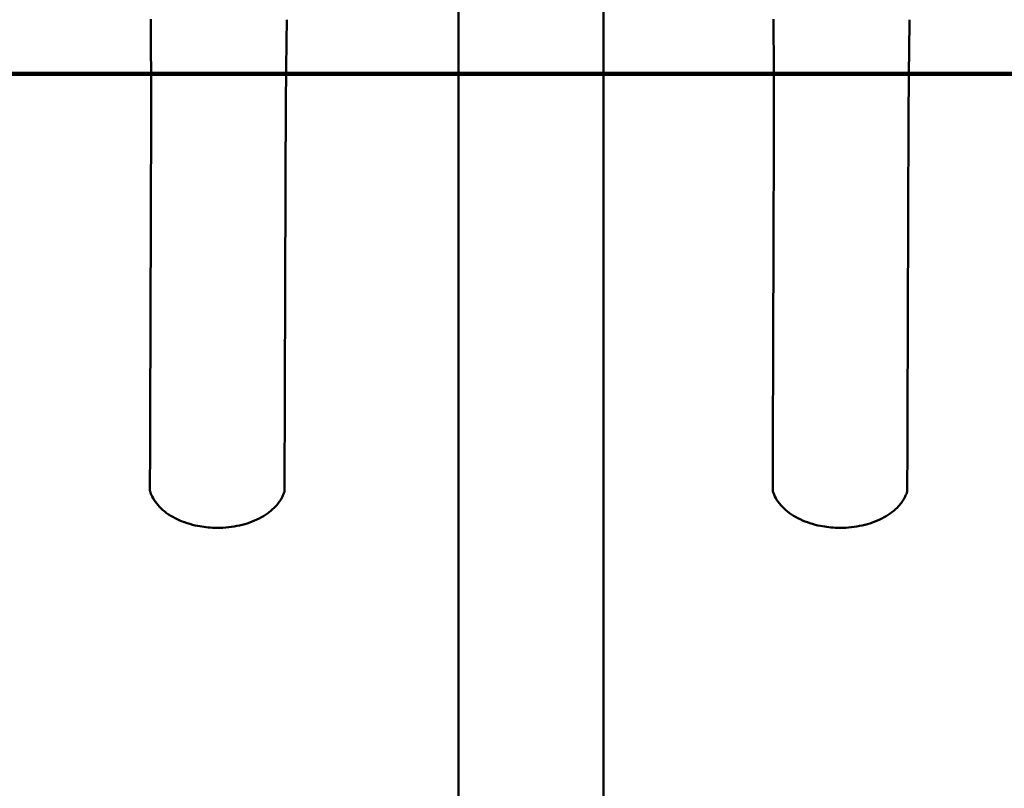
# Model space of a CAD drawing. Units: millimetres. Extents: x 15 to 815, y -287 to 287.
# Drawn here: x 168 to 171, y -76 to -73 of the extents above; entities that cross this region are included whole.
import ezdxf

# ---------------------------------------------------------------- set-up
doc = ezdxf.new("R2010")
doc.units = ezdxf.units.MM
doc.linetypes.add('CHAIN', pattern=[0.3543, 0.2362, -0.0295, 0.0591, -0.0295])
doc.layers.add('Section Line (ISO)', color=3, linetype='CHAIN', lineweight=70)
doc.layers.add('Visible (ISO)', color=7, linetype='Continuous', lineweight=50)

# ---------------------------------------------------------------- blocks, each defined once
blk = doc.blocks.new('2dTransSection5')
at = {"layer": 'Section Line (ISO)', "linetype": 'CHAIN', "ltscale": 11.868362}
blk.add_line((164.0411, 223.9902), (174.7218, 223.9902), dxfattribs=at)
at = {"layer": 'Section Line (ISO)', "linetype": 'Continuous', "lineweight": 140}
blk.add_line((164.0411, 223.9902), (174.7218, 223.9902), dxfattribs=at)

msp = doc.modelspace()

# ---------------------------------------------------------------- linework, layer by layer
at = {"layer": 'Visible (ISO)'}
for p, q in [((169.1833, -85.9264), (169.1833, -57.7764)), ((169.7083, -57.7764), (169.7083, -85.9264))]:
    msp.add_line(p, q, dxfattribs=at)
for points, knots in [([(168.0718, -72.8131), (168.0718, -72.8146), (168.0718, -72.8161), (168.0718, -72.8191), (168.0718, -72.8205), (168.0719, -72.825), (168.0719, -72.8279), (168.072, -72.8368), (168.072, -72.8428), (168.0722, -72.8606), (168.0723, -72.8724), (168.0725, -72.9081), (168.0727, -72.932), (168.0731, -73.0032), (168.0732, -73.0518), (168.0733, -73.1116), (168.0733, -73.1236), (168.0734, -73.1826), (168.0732, -73.2195), (168.073, -73.2826), (168.073, -73.3037), (168.0729, -73.3353), (168.0728, -73.3459), (168.0728, -73.3617), (168.0728, -73.367), (168.0727, -73.3749), (168.0727, -73.3776), (168.0727, -73.3828), (168.0727, -73.3836), (168.0727, -73.3881)], [-3.850237, -3.850237, -3.850237, -3.850237, -3.821575, -3.821575, -3.792906, -3.792906, -3.735561, -3.735561, -3.62085, -3.62085, -3.391354, -3.391354, -2.932882, -2.932882, -2.022931, -2.022931, -1.795683, -1.795683, -0.897682, -0.897682, -0.448484, -0.448484, -0.223333, -0.223333, -0.110633, -0.110633, -0.05426, -0.05426, -0.00001, -0.00001, -0.00001, -0.00001]), ([(168.5589, -73.3897), (168.5589, -73.3852), (168.559, -73.3843), (168.559, -73.3792), (168.559, -73.3765), (168.559, -73.3686), (168.559, -73.3633), (168.5591, -73.3475), (168.5591, -73.3369), (168.5592, -73.3053), (168.5593, -73.2842), (168.5595, -73.2212), (168.5596, -73.1843), (168.56, -73.1253), (168.5601, -73.1132), (168.5606, -73.0534), (168.5611, -73.0048), (168.5619, -72.9336), (168.5622, -72.9097), (168.5627, -72.874), (168.5629, -72.8622), (168.5631, -72.8444), (168.5632, -72.8384), (168.5634, -72.8295), (168.5634, -72.8266), (168.5635, -72.8221), (168.5635, -72.8207), (168.5635, -72.8177), (168.5636, -72.8162), (168.5636, -72.8147)], [-2.417813, -2.417813, -2.417813, -2.417813, -2.383692, -2.383692, -2.348237, -2.348237, -2.277353, -2.277353, -2.135743, -2.135743, -1.853219, -1.853219, -1.289664, -1.289664, -1.147054, -1.147054, -0.575855, -0.575855, -0.288059, -0.288059, -0.143997, -0.143997, -0.071989, -0.071989, -0.035992, -0.035992, -0.017995, -0.017995, -0.000003, -0.000003, -0.000003, -0.000003]), ([(170.3218, -72.8131), (170.3218, -72.8146), (170.3218, -72.8161), (170.3218, -72.8191), (170.3218, -72.8205), (170.3219, -72.825), (170.3219, -72.8279), (170.322, -72.8368), (170.322, -72.8428), (170.3222, -72.8606), (170.3223, -72.8724), (170.3225, -72.9081), (170.3227, -72.932), (170.3231, -73.0032), (170.3232, -73.0518), (170.3233, -73.1116), (170.3233, -73.1236), (170.3234, -73.1826), (170.3232, -73.2195), (170.323, -73.2826), (170.323, -73.3037), (170.3229, -73.3353), (170.3228, -73.3459), (170.3228, -73.3617), (170.3228, -73.367), (170.3227, -73.3749), (170.3227, -73.3776), (170.3227, -73.3828), (170.3227, -73.3836), (170.3227, -73.3881)], [-3.850237, -3.850237, -3.850237, -3.850237, -3.821575, -3.821575, -3.792906, -3.792906, -3.735561, -3.735561, -3.62085, -3.62085, -3.391354, -3.391354, -2.932882, -2.932882, -2.022931, -2.022931, -1.795683, -1.795683, -0.897682, -0.897682, -0.448484, -0.448484, -0.223333, -0.223333, -0.110633, -0.110633, -0.05426, -0.05426, -0.00001, -0.00001, -0.00001, -0.00001]), ([(170.8089, -73.3897), (170.8089, -73.3852), (170.809, -73.3843), (170.809, -73.3792), (170.809, -73.3765), (170.809, -73.3686), (170.809, -73.3633), (170.8091, -73.3475), (170.8091, -73.3369), (170.8092, -73.3053), (170.8093, -73.2842), (170.8095, -73.2212), (170.8096, -73.1843), (170.81, -73.1253), (170.8101, -73.1132), (170.8106, -73.0534), (170.8111, -73.0048), (170.8119, -72.9336), (170.8122, -72.9097), (170.8127, -72.874), (170.8129, -72.8622), (170.8131, -72.8444), (170.8132, -72.8384), (170.8134, -72.8295), (170.8134, -72.8266), (170.8135, -72.8221), (170.8135, -72.8207), (170.8135, -72.8177), (170.8136, -72.8162), (170.8136, -72.8147)], [-2.417813, -2.417813, -2.417813, -2.417813, -2.383692, -2.383692, -2.348237, -2.348237, -2.277353, -2.277353, -2.135743, -2.135743, -1.853219, -1.853219, -1.289664, -1.289664, -1.147054, -1.147054, -0.575855, -0.575855, -0.288059, -0.288059, -0.143997, -0.143997, -0.071989, -0.071989, -0.035992, -0.035992, -0.017995, -0.017995, -0.000003, -0.000003, -0.000003, -0.000003]), ([(168.0727, -73.3881), (168.0725, -73.437), (168.0724, -73.4862), (168.072, -73.5842), (168.0719, -73.6334), (168.0716, -73.7315), (168.0714, -73.7803), (168.0711, -73.8782), (168.0709, -73.9269), (168.0708, -73.9756)], [-2.356456, -2.356456, -2.356456, -2.356456, -1.768642, -1.768642, -1.17879, -1.17879, -0.590739, -0.590739, 0, 0, 0, 0]), ([(170.3227, -73.3881), (170.3225, -73.437), (170.3224, -73.4862), (170.322, -73.5842), (170.3219, -73.6334), (170.3216, -73.7315), (170.3214, -73.7803), (170.3211, -73.8782), (170.3209, -73.9269), (170.3208, -73.9756)], [-2.356456, -2.356456, -2.356456, -2.356456, -1.768642, -1.768642, -1.17879, -1.17879, -0.590739, -0.590739, 0, 0, 0, 0]), ([(168.557, -73.9772), (168.5572, -73.9285), (168.5573, -73.8798), (168.5577, -73.7819), (168.5578, -73.7331), (168.5581, -73.635), (168.5583, -73.5857), (168.5586, -73.4877), (168.5588, -73.4386), (168.5589, -73.3897)], [-2.351557, -2.351557, -2.351557, -2.351557, -1.762027, -1.762027, -1.17518, -1.17518, -0.586578, -0.586578, -0.00001, -0.00001, -0.00001, -0.00001]), ([(170.807, -73.9772), (170.8072, -73.9285), (170.8073, -73.8798), (170.8077, -73.7819), (170.8078, -73.7331), (170.8081, -73.635), (170.8083, -73.5857), (170.8086, -73.4877), (170.8088, -73.4386), (170.8089, -73.3897)], [-2.351557, -2.351557, -2.351557, -2.351557, -1.762027, -1.762027, -1.17518, -1.17518, -0.586578, -0.586578, -0.00001, -0.00001, -0.00001, -0.00001]), ([(168.0708, -73.9756), (168.0708, -73.978), (168.0708, -73.9785), (168.0707, -73.9813), (168.0707, -73.9828), (168.0707, -73.9871), (168.0707, -73.9899), (168.0707, -73.9985), (168.0707, -74.0042), (168.0706, -74.0213), (168.0706, -74.0327), (168.0705, -74.0669), (168.0704, -74.0896), (168.0702, -74.1578), (168.07, -74.2029), (168.0697, -74.2928), (168.0696, -74.3373), (168.0693, -74.4259), (168.0692, -74.4698), (168.069, -74.5134)], [-2.221589, -2.221589, -2.221589, -2.221589, -2.204874, -2.204874, -2.18753, -2.18753, -2.152839, -2.152839, -2.083442, -2.083442, -1.944587, -1.944587, -1.66653, -1.66653, -1.109904, -1.109904, -0.555055, -0.555055, -0.000001, -0.000001, -0.000001, -0.000001]), ([(168.5553, -74.515), (168.5554, -74.4714), (168.5555, -74.4275), (168.5558, -74.3389), (168.556, -74.2944), (168.5563, -74.2045), (168.5564, -74.1594), (168.5566, -74.0912), (168.5567, -74.0685), (168.5568, -74.0343), (168.5569, -74.0229), (168.5569, -74.0058), (168.5569, -74.0001), (168.557, -73.9915), (168.557, -73.9886), (168.557, -73.9844), (168.557, -73.9829), (168.557, -73.9801), (168.557, -73.9796), (168.557, -73.9772)], [-3.854949, -3.854949, -3.854949, -3.854949, -2.891894, -2.891894, -1.929197, -1.929197, -0.963264, -0.963264, -0.480743, -0.480743, -0.239782, -0.239782, -0.119355, -0.119355, -0.059155, -0.059155, -0.029057, -0.029057, -0.000051, -0.000051, -0.000051, -0.000051]), ([(170.3208, -73.9756), (170.3208, -73.978), (170.3208, -73.9785), (170.3207, -73.9813), (170.3207, -73.9828), (170.3207, -73.9871), (170.3207, -73.9899), (170.3207, -73.9985), (170.3207, -74.0042), (170.3206, -74.0213), (170.3206, -74.0327), (170.3205, -74.0669), (170.3204, -74.0896), (170.3202, -74.1578), (170.32, -74.2029), (170.3197, -74.2928), (170.3196, -74.3373), (170.3193, -74.4259), (170.3192, -74.4698), (170.319, -74.5134)], [-2.221589, -2.221589, -2.221589, -2.221589, -2.204874, -2.204874, -2.18753, -2.18753, -2.152839, -2.152839, -2.083442, -2.083442, -1.944587, -1.944587, -1.66653, -1.66653, -1.109904, -1.109904, -0.555055, -0.555055, -0.000001, -0.000001, -0.000001, -0.000001]), ([(170.8053, -74.515), (170.8054, -74.4714), (170.8055, -74.4275), (170.8058, -74.3389), (170.806, -74.2944), (170.8063, -74.2045), (170.8064, -74.1594), (170.8066, -74.0912), (170.8067, -74.0685), (170.8068, -74.0343), (170.8069, -74.0229), (170.8069, -74.0058), (170.8069, -74.0001), (170.807, -73.9915), (170.807, -73.9886), (170.807, -73.9844), (170.807, -73.9829), (170.807, -73.9801), (170.807, -73.9796), (170.807, -73.9772)], [-3.854949, -3.854949, -3.854949, -3.854949, -2.891894, -2.891894, -1.929197, -1.929197, -0.963264, -0.963264, -0.480743, -0.480743, -0.239782, -0.239782, -0.119355, -0.119355, -0.059155, -0.059155, -0.029057, -0.029057, -0.000051, -0.000051, -0.000051, -0.000051]), ([(168.069, -74.5134), (168.069, -74.514), (168.069, -74.5146), (168.0691, -74.5159), (168.0692, -74.5165), (168.0693, -74.517)], [-0.01694539, -0.01694539, -0.01694539, -0.01694539, -0.00867103, -0.00867103, -0.00000312, -0.00000312, -0.00000312, -0.00000312]), ([(168.5546, -74.5201), (168.5541, -74.5216), (168.5536, -74.523), (168.5516, -74.5286), (168.5498, -74.5328), (168.5418, -74.5493), (168.5336, -74.5612), (168.5096, -74.5873), (168.4919, -74.6009), (168.451, -74.6236), (168.4271, -74.6329), (168.3768, -74.6456), (168.3498, -74.6493), (168.3161, -74.6503), (168.3093, -74.6502), (168.2821, -74.6495), (168.2617, -74.6472), (168.2157, -74.6382), (168.1903, -74.63), (168.1457, -74.6088), (168.1259, -74.5956), (168.094, -74.5655), (168.0816, -74.5482), (168.0722, -74.5262), (168.0709, -74.5224), (168.0697, -74.5186)], [0, 0, 0, 0, 0.024734, 0.024734, 0.098989, 0.098989, 0.323084, 0.323084, 0.6366, 0.6366, 0.960269, 0.960269, 1.283153, 1.283153, 1.364415, 1.364415, 1.609794, 1.609794, 1.938631, 1.938631, 2.264717, 2.264717, 2.588962, 2.588962, 2.655403, 2.655403, 2.655403, 2.655403]), ([(168.555, -74.5186), (168.5551, -74.5181), (168.5551, -74.5175), (168.5552, -74.5162), (168.5553, -74.5156), (168.5553, -74.515)], [-0.01694096, -0.01694096, -0.01694096, -0.01694096, -0.00827194, -0.00827194, -0.00000026, -0.00000026, -0.00000026, -0.00000026]), ([(170.319, -74.5134), (170.319, -74.514), (170.319, -74.5146), (170.3191, -74.5159), (170.3192, -74.5165), (170.3193, -74.517)], [-0.01694539, -0.01694539, -0.01694539, -0.01694539, -0.00867103, -0.00867103, -0.00000312, -0.00000312, -0.00000312, -0.00000312]), ([(170.8046, -74.5201), (170.8041, -74.5216), (170.8036, -74.523), (170.8016, -74.5286), (170.7998, -74.5328), (170.7918, -74.5493), (170.7836, -74.5612), (170.7596, -74.5873), (170.7419, -74.6009), (170.701, -74.6236), (170.6771, -74.6329), (170.6268, -74.6456), (170.5998, -74.6493), (170.5661, -74.6503), (170.5593, -74.6502), (170.5321, -74.6495), (170.5117, -74.6472), (170.4657, -74.6382), (170.4403, -74.63), (170.3957, -74.6088), (170.3759, -74.5956), (170.344, -74.5655), (170.3316, -74.5482), (170.3222, -74.5262), (170.3209, -74.5224), (170.3197, -74.5186)], [0, 0, 0, 0, 0.024734, 0.024734, 0.098989, 0.098989, 0.323084, 0.323084, 0.6366, 0.6366, 0.960269, 0.960269, 1.283153, 1.283153, 1.364415, 1.364415, 1.609794, 1.609794, 1.938631, 1.938631, 2.264717, 2.264717, 2.588962, 2.588962, 2.655403, 2.655403, 2.655403, 2.655403]), ([(170.805, -74.5186), (170.8051, -74.5181), (170.8051, -74.5175), (170.8052, -74.5162), (170.8053, -74.5156), (170.8053, -74.515)], [-0.01694096, -0.01694096, -0.01694096, -0.01694096, -0.00827194, -0.00827194, -0.00000026, -0.00000026, -0.00000026, -0.00000026])]:
    msp.add_open_spline(points, degree=3, knots=knots, dxfattribs=at)
for points in [[(168.0693, -74.517), (168.0694, -74.5175), (168.0695, -74.518), (168.0697, -74.5185)], [(168.5546, -74.5201), (168.5547, -74.5196), (168.5549, -74.5191), (168.555, -74.5186)], [(170.3193, -74.517), (170.3194, -74.5175), (170.3195, -74.518), (170.3197, -74.5185)], [(170.8046, -74.5201), (170.8047, -74.5196), (170.8049, -74.5191), (170.805, -74.5186)]]:
    msp.add_open_spline(points, degree=3, dxfattribs=at)

# ---------------------------------------------------------------- block references
at = {"layer": 'Section Line (ISO)'}
msp.add_blockref('2dTransSection5', (0, -297), dxfattribs=at)

doc.saveas('drawing.dxf')
